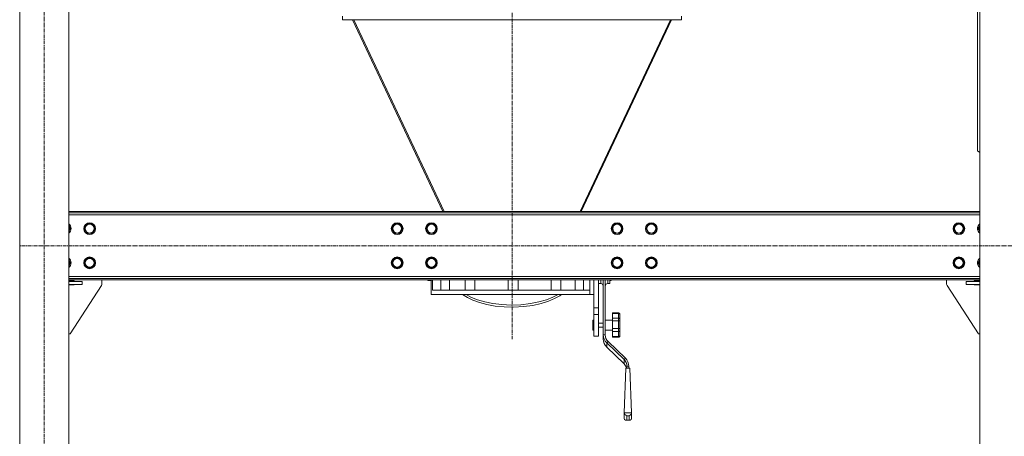
# Model space of a CAD drawing. Units: millimetres. Extents: x 0 to 21862, y -7 to 14850.
# Drawn here: x 2463 to 4475, y 8078 to 8930 of the extents above; entities that cross this region are included whole.
import ezdxf

# ---------------------------------------------------------------- set-up
doc = ezdxf.new("R2010")
doc.units = ezdxf.units.MM
doc.linetypes.add('K5LT_AXLED', pattern=[12, 7.5, -1.5, 1.5, -1.5])
doc.linetypes.add('K5LT_THIN', pattern=[0])
for name, color, linetype, true_color in [('OSI', 2, 'Continuous', 0xffff00), ('R', 1, 'Continuous', 0xff0000), ('WELDING', 7, 'Continuous', 0xffffff)]:
    doc.layers.add(name, color=color, linetype=linetype, true_color=true_color)

msp = doc.modelspace()

# ---------------------------------------------------------------- linework, layer by layer
at = {"layer": 'OSI', "color": 30, "linetype": 'K5LT_AXLED', "lineweight": 18, "true_color": 0xff8000}
for p, q in [((2512.9, 7367.7), (2512.9, 10067.7)), ((3468.9, 10071.7), (3468.9, 8276.7)), ((6494.1, 8467.7), (2462.7, 8467.7))]:
    msp.add_line(p, q, dxfattribs=at)
at = {"layer": 'R', "color": 7, "linetype": 'K5LT_THIN', "lineweight": 18}
for p, q in [((2462.9, 7477.7), (2462.9, 9957.7)), ((2562.9, 7477.7), (2562.9, 9957.7)), ((4424.9, 7477.7), (4424.9, 9957.7)), ((4419.9, 8661.7), (4419.9, 9137.7)), ((3122.6, 8937.1), (3122.6, 8930.1)), ((3815.2, 8937.1), (3815.2, 8930.1)), ((3122.6, 8930.1), (3815.2, 8930.1)), ((3141.3, 8930.1), (3123.2, 8930.1)), ((3142.7, 8930.1), (3327.4, 8537.7)), ((3145.3, 8930.1), (3330, 8537.7)), ((3792.5, 8930.1), (3607.8, 8537.7)), ((3795.1, 8930.1), (3610.4, 8537.7)), ((3814.6, 8930.1), (3796.5, 8930.1)), ((4419.9, 8661.7), (4424.9, 8658.1)), ((4424.9, 8537.7), (2562.9, 8537.7)), ((4424.9, 8534.7), (2562.9, 8534.7)), ((4424.9, 8530.7), (2562.9, 8530.7)), ((2594.8, 8502.7), (2600.2, 8512.2)), ((2600.2, 8512.2), (2605.7, 8512.2)), ((2605.7, 8512.2), (2611.2, 8512.2)), ((2611.2, 8512.2), (2616.7, 8502.7)), ((3223.3, 8502.7), (3228.7, 8512.2)), ((3228.7, 8512.2), (3239.7, 8512.2)), ((3239.7, 8512.2), (3245.2, 8502.7)), ((3293.3, 8502.7), (3298.7, 8512.2)), ((3298.7, 8512.2), (3309.7, 8512.2)), ((3309.7, 8512.2), (3315.2, 8502.7)), ((3672.7, 8502.7), (3678.1, 8512.2)), ((3678.1, 8512.2), (3689.1, 8512.2)), ((3689.1, 8512.2), (3694.6, 8502.7)), ((3742.7, 8502.7), (3748.1, 8512.2)), ((3748.1, 8512.2), (3759.1, 8512.2)), ((3759.1, 8512.2), (3764.6, 8502.7)), ((4371.2, 8502.7), (4376.6, 8512.2)), ((4376.6, 8512.2), (4382.1, 8512.2)), ((4382.1, 8512.2), (4387.6, 8512.2)), ((4387.6, 8512.2), (4393.1, 8502.7)), ((2562.9, 8509.2), (2566.7, 8502.7)), ((2566.7, 8502.7), (2562.9, 8496.1)), ((2600.2, 8493.2), (2594.8, 8502.7)), ((2611.2, 8493.2), (2600.2, 8493.2)), ((2616.7, 8502.7), (2611.2, 8493.2)), ((3228.7, 8493.2), (3223.3, 8502.7)), ((3234.2, 8493.2), (3228.7, 8493.2)), ((3239.7, 8493.2), (3234.2, 8493.2)), ((3245.2, 8502.7), (3239.7, 8493.2)), ((3298.7, 8493.2), (3293.3, 8502.7)), ((3304.2, 8493.2), (3298.7, 8493.2)), ((3309.7, 8493.2), (3304.2, 8493.2)), ((3315.2, 8502.7), (3309.7, 8493.2)), ((3678.1, 8493.2), (3672.7, 8502.7)), ((3683.6, 8493.2), (3678.1, 8493.2)), ((3689.1, 8493.2), (3683.6, 8493.2)), ((3694.6, 8502.7), (3689.1, 8493.2)), ((3748.1, 8493.2), (3742.7, 8502.7)), ((3753.6, 8493.2), (3748.1, 8493.2)), ((3759.1, 8493.2), (3753.6, 8493.2)), ((3764.6, 8502.7), (3759.1, 8493.2)), ((4376.6, 8493.2), (4371.2, 8502.7)), ((4387.6, 8493.2), (4376.6, 8493.2)), ((4393.1, 8502.7), (4387.6, 8493.2)), ((4421.2, 8502.7), (4424.9, 8509.2)), ((4424.9, 8496.1), (4421.2, 8502.7)), ((2562.9, 8439.2), (2566.7, 8432.7)), ((2566.7, 8432.7), (2562.9, 8426.1)), ((2594.8, 8432.7), (2600.2, 8442.2)), ((2600.2, 8423.2), (2594.8, 8432.7)), ((2600.2, 8442.2), (2605.7, 8442.2)), ((2605.7, 8442.2), (2611.2, 8442.2)), ((2611.2, 8442.2), (2616.7, 8432.7)), ((2616.7, 8432.7), (2611.2, 8423.2)), ((3223.3, 8432.7), (3228.7, 8442.2)), ((3228.7, 8423.2), (3223.3, 8432.7)), ((3228.7, 8442.2), (3239.7, 8442.2)), ((3239.7, 8442.2), (3245.2, 8432.7)), ((3245.2, 8432.7), (3239.7, 8423.2)), ((3293.3, 8432.7), (3298.7, 8442.2)), ((3298.7, 8423.2), (3293.3, 8432.7)), ((3298.7, 8442.2), (3309.7, 8442.2)), ((3309.7, 8442.2), (3315.2, 8432.7)), ((3315.2, 8432.7), (3309.7, 8423.2)), ((3672.7, 8432.7), (3678.1, 8442.2)), ((3678.1, 8423.2), (3672.7, 8432.7)), ((3678.1, 8442.2), (3689.1, 8442.2)), ((3689.1, 8442.2), (3694.6, 8432.7)), ((3694.6, 8432.7), (3689.1, 8423.2)), ((3742.7, 8432.7), (3748.1, 8442.2)), ((3748.1, 8423.2), (3742.7, 8432.7)), ((3748.1, 8442.2), (3759.1, 8442.2)), ((3759.1, 8442.2), (3764.6, 8432.7)), ((3764.6, 8432.7), (3759.1, 8423.2)), ((4371.2, 8432.7), (4376.6, 8442.2)), ((4376.6, 8423.2), (4371.2, 8432.7)), ((4376.6, 8442.2), (4382.1, 8442.2)), ((4382.1, 8442.2), (4387.6, 8442.2)), ((4387.6, 8442.2), (4393.1, 8432.7)), ((4393.1, 8432.7), (4387.6, 8423.2)), ((4421.2, 8432.7), (4424.9, 8439.2)), ((4424.9, 8426.1), (4421.2, 8432.7)), ((2611.2, 8423.2), (2600.2, 8423.2)), ((3234.2, 8423.2), (3228.7, 8423.2)), ((3239.7, 8423.2), (3234.2, 8423.2)), ((3304.2, 8423.2), (3298.7, 8423.2)), ((3309.7, 8423.2), (3304.2, 8423.2)), ((3683.6, 8423.2), (3678.1, 8423.2)), ((3689.1, 8423.2), (3683.6, 8423.2)), ((3753.6, 8423.2), (3748.1, 8423.2)), ((3759.1, 8423.2), (3753.6, 8423.2)), ((4387.6, 8423.2), (4376.6, 8423.2)), ((2562.9, 8404.7), (4424.9, 8404.7)), ((2562.9, 8400.7), (4424.9, 8400.7)), ((2562.9, 8397.7), (4424.9, 8397.7)), ((2574.2, 8395.7), (2562.9, 8395.7)), ((2590.7, 8394.7), (2562.9, 8394.7)), ((2574.2, 8394.7), (2574.2, 8395.7)), ((2590.7, 8394.7), (2590.7, 8388.7)), ((2630.7, 8397.7), (2630.7, 8389.2)), ((3296.9, 8396.7), (3295.9, 8397.7)), ((3296.9, 8397.7), (3296.9, 8396.7)), ((3296.9, 8396.7), (3304, 8396.7)), ((3303.9, 8367.7), (3303.9, 8395.4)), ((3306.6, 8397.7), (3306.6, 8376.7)), ((3323.6, 8397.7), (3323.6, 8376.7)), ((3341.3, 8376.7), (3341.3, 8397.7)), ((3372.9, 8397.7), (3372.9, 8376.7)), ((3392.9, 8397.7), (3392.9, 8376.7)), ((3461.3, 8397.7), (3461.3, 8376.7)), ((3481.3, 8397.7), (3481.3, 8376.7)), ((3548.6, 8376.7), (3548.6, 8397.7)), ((3568.6, 8397.7), (3568.6, 8376.7)), ((3597.7, 8376.7), (3597.7, 8397.7)), ((3615.2, 8397.7), (3615.2, 8376.7)), ((3627.7, 8376.7), (3627.7, 8397.7)), ((3635.9, 8384.7), (3635.9, 8397.7)), ((3635.9, 8396.7), (3635.9, 8340.4)), ((3645.9, 8397.7), (3645.9, 8340.4)), ((3650.4, 8397.7), (3650.4, 8390.2)), ((3655.4, 8397.6), (3655.4, 8285.4)), ((3659.4, 8397.6), (3659.4, 8285.4)), ((3664.4, 8397.7), (3664.4, 8390.2)), ((3668.9, 8397.7), (3668.9, 8390.2)), ((3668.9, 8396.7), (3670.9, 8396.7)), ((3670.9, 8397.7), (3670.9, 8396.7)), ((3670.9, 8396.7), (3671.9, 8397.7)), ((4357.1, 8397.7), (4357.1, 8389.2)), ((4397.1, 8388.7), (4397.1, 8394.7)), ((4397.1, 8394.7), (4424.9, 8394.7)), ((4413.6, 8395.7), (4424.9, 8395.7)), ((4413.6, 8394.7), (4413.6, 8395.7)), ((2590.7, 8388.7), (2562.9, 8388.7)), ((2562.9, 8387.7), (2574.2, 8387.7)), ((2629.9, 8386.4), (2565.7, 8287.7)), ((2574.2, 8387.7), (2574.2, 8388.7)), ((3306.6, 8376.7), (3627.7, 8376.7)), ((3627.7, 8367.7), (3627.7, 8376.7)), ((3645.9, 8390.2), (3650.4, 8390.2)), ((3664.4, 8390.2), (3668.9, 8390.2)), ((4357.9, 8386.4), (4422.1, 8287.7)), ((4397.1, 8388.7), (4424.9, 8388.7)), ((4413.6, 8387.7), (4413.6, 8388.7)), ((4424.9, 8387.7), (4413.6, 8387.7)), ((3303.9, 8367.7), (3627.7, 8367.7)), ((3367.9, 8367.7), (3377.7, 8361.8)), ((3374.9, 8367.7), (3385.8, 8362.1)), ((3377.7, 8361.8), (3389.1, 8356.4)), ((3385.8, 8362.1), (3398.6, 8357.2)), ((3389.1, 8356.4), (3402.4, 8351.6)), ((3398.6, 8357.2), (3413.2, 8352.9)), ((3402.4, 8351.6), (3417.5, 8347.6)), ((3413.2, 8352.9), (3429.6, 8349.5)), ((3506.4, 8349.2), (3523.9, 8352.7)), ((3523.9, 8352.7), (3539.3, 8357.2)), ((3528.3, 8349.5), (3543.1, 8354.2)), ((3539.3, 8357.2), (3552.6, 8362.4)), ((3543.1, 8354.2), (3555.8, 8359.6)), ((3552.6, 8362.4), (3563, 8367.7)), ((3555.8, 8359.6), (3566.6, 8365.5)), ((3566.6, 8365.5), (3569.9, 8367.7)), ((3635.9, 8367.7), (3627.7, 8367.7)), ((3417.5, 8347.6), (3434.4, 8344.4)), ((3429.6, 8349.5), (3447.8, 8347.2)), ((3434.4, 8344.4), (3453, 8342.5)), ((3447.8, 8347.2), (3467.3, 8346.3)), ((3453, 8342.5), (3472.7, 8342)), ((3467.3, 8346.3), (3487.2, 8347)), ((3472.7, 8342), (3492.5, 8343.1)), ((3487.2, 8347), (3506.4, 8349.2)), ((3492.5, 8343.1), (3511.3, 8345.7)), ((3511.3, 8345.7), (3528.3, 8349.5)), ((3635.9, 8340.4), (3645.9, 8340.4)), ((3635.9, 8340.4), (3635.9, 8326.9)), ((3645.9, 8340.4), (3645.9, 8326.9)), ((3635.9, 8315.3), (3633.9, 8315.3)), ((3633.9, 8305.3), (3633.9, 8315.3)), ((3635.9, 8326.9), (3635.9, 8282.7)), ((3635.9, 8326.9), (3645.9, 8326.9)), ((3645.9, 8326.9), (3645.9, 8282.7)), ((3659.4, 8315.3), (3674.4, 8315.3)), ((3674.4, 8330.2), (3674.4, 8329)), ((3674.4, 8330.2), (3686.4, 8330.2)), ((3674.4, 8329), (3686.4, 8329)), ((3674.4, 8319.7), (3674.4, 8329)), ((3674.4, 8319.7), (3674.4, 8313.9)), ((3674.4, 8319.7), (3686.4, 8319.7)), ((3674.4, 8298.3), (3674.4, 8313.9)), ((3674.4, 8313.9), (3686.4, 8313.9)), ((3686.4, 8330.2), (3686.4, 8329)), ((3686.4, 8319.7), (3686.4, 8329)), ((3686.4, 8319.7), (3686.4, 8313.9)), ((3686.4, 8298.3), (3686.4, 8313.9)), ((3689.4, 8327), (3689.4, 8326.7)), ((3689.4, 8316.4), (3689.4, 8326.7)), ((3689.4, 8316.4), (3689.4, 8314.6)), ((3689.4, 8297.4), (3689.4, 8314.6)), ((3633.9, 8295.3), (3633.9, 8305.3)), ((3635.9, 8295.3), (3633.9, 8295.3)), ((3645.9, 8309.3), (3655.4, 8309.3)), ((3645.9, 8301.3), (3655.4, 8301.3)), ((3659.4, 8295.3), (3674.4, 8295.3)), ((3674.4, 8298.3), (3674.4, 8292.3)), ((3674.4, 8298.3), (3686.4, 8298.3)), ((3674.4, 8282.2), (3674.4, 8292.3)), ((3674.4, 8292.3), (3686.4, 8292.3)), ((3686.4, 8298.3), (3686.4, 8292.3)), ((3686.4, 8282.2), (3686.4, 8292.3)), ((3689.4, 8297.4), (3689.4, 8295.5)), ((3689.4, 8284.3), (3689.4, 8295.5)), ((2565.7, 8287.7), (2562.9, 8287.7)), ((3635.9, 8282.7), (3645.9, 8282.7)), ((3655.4, 8285.4), (3659.4, 8285.4)), ((3655.4, 8276.8), (3655.4, 8285.4)), ((3662.4, 8269), (3665.3, 8271.7)), ((3665.3, 8271.7), (3700.6, 8237.6)), ((3674.4, 8282.2), (3674.4, 8280.5)), ((3674.4, 8282.2), (3686.4, 8282.2)), ((3674.4, 8280.5), (3686.4, 8280.5)), ((3686.4, 8282.2), (3686.4, 8280.5)), ((3689.4, 8284.3), (3689.4, 8283.8)), ((4422.1, 8287.7), (4424.9, 8287.7)), ((3662.4, 8269), (3697.8, 8234.8)), ((3662.4, 8269), (3662.4, 8260.4)), ((3697.8, 8226.3), (3662.4, 8260.4)), ((3697.8, 8234.8), (3700.6, 8237.6)), ((3697.8, 8226.3), (3697.8, 8234.8)), ((3701.1, 8222.2), (3697.8, 8226.3)), ((3701.5, 8217), (3698.2, 8126.1)), ((3703.1, 8217), (3701.1, 8222.2)), ((3709.8, 8217), (3701.5, 8217)), ((3703.7, 8221.2), (3707.7, 8221.2)), ((3703.7, 8221.2), (3703.7, 8217)), ((3707.7, 8221.2), (3707.7, 8217)), ((3709.8, 8217), (3713.2, 8126.1)), ((3698.2, 8126.1), (3698.2, 8114.5)), ((3713.2, 8126.1), (3698.2, 8126.1)), ((3698.2, 8114.5), (3698.9, 8112.1)), ((3698.9, 8112.1), (3701.1, 8110.9)), ((3701.1, 8110.9), (3701.9, 8110.8)), ((3701.9, 8110.8), (3703.2, 8111)), ((3701.9, 8110.8), (3709.5, 8110.8)), ((3708.2, 8120), (3703.2, 8120)), ((3703.2, 8120), (3703.2, 8111)), ((3703.2, 8111), (3708.2, 8111)), ((3708.2, 8111), (3708.2, 8120)), ((3709.5, 8110.8), (3708.2, 8111)), ((3710.3, 8110.9), (3709.5, 8110.8)), ((3712.4, 8112.1), (3710.3, 8110.9)), ((3713.2, 8114.5), (3712.4, 8112.1)), ((3713.2, 8114.5), (3713.2, 8126.1))]:
    msp.add_line(p, q, dxfattribs=at)
for centre, radius in [((2605.7, 8502.7), 12), ((2605.7, 8502.7), 11.8), ((2605.7, 8502.7), 8.97), ((3234.2, 8502.7), 12), ((3234.2, 8502.7), 11.8), ((3234.2, 8502.7), 8.97), ((3304.2, 8502.7), 12), ((3304.2, 8502.7), 11.8), ((3304.2, 8502.7), 8.97), ((3683.6, 8502.7), 12), ((3683.6, 8502.7), 11.8), ((3683.6, 8502.7), 8.97), ((3753.6, 8502.7), 12), ((3753.6, 8502.7), 11.8), ((3753.6, 8502.7), 8.97), ((4382.1, 8502.7), 12), ((4382.1, 8502.7), 11.8), ((4382.1, 8502.7), 8.97), ((2605.7, 8432.7), 12), ((2605.7, 8432.7), 11.8), ((2605.7, 8432.7), 8.97), ((3234.2, 8432.7), 12), ((3234.2, 8432.7), 11.8), ((3234.2, 8432.7), 8.97), ((3304.2, 8432.7), 12), ((3304.2, 8432.7), 11.8), ((3304.2, 8432.7), 8.97), ((3683.6, 8432.7), 12), ((3683.6, 8432.7), 11.8), ((3683.6, 8432.7), 8.97), ((3753.6, 8432.7), 12), ((3753.6, 8432.7), 11.8), ((3753.6, 8432.7), 8.97), ((4382.1, 8432.7), 12), ((4382.1, 8432.7), 11.8), ((4382.1, 8432.7), 8.97)]:
    msp.add_circle(centre, radius, dxfattribs=at)
for centre, radius, start, end in [((2555.7, 8502.7), 12, 306.8699, 53.1301), ((2555.7, 8502.7), 11.8, 307.5019, 52.4981), ((4432.1, 8502.7), 12, 126.8699, 233.1301), ((4432.1, 8502.7), 11.8, 127.5019, 232.4981), ((2555.7, 8502.7), 8.97, 323.3649, 36.6351), ((4432.1, 8502.7), 8.97, 143.3649, 216.6351), ((2555.7, 8432.7), 12, 306.8699, 53.1301), ((2555.7, 8432.7), 11.8, 307.5019, 52.4981), ((2555.7, 8432.7), 8.97, 323.3649, 36.6351), ((4432.1, 8432.7), 12, 126.8699, 233.1301), ((4432.1, 8432.7), 11.8, 127.5019, 232.4981), ((4432.1, 8432.7), 8.97, 143.3649, 216.6351), ((2625.7, 8389.2), 5, 326.9761, 0), ((3650.4, 8385.2), 5, 0, 90), ((3664.4, 8385.2), 5, 90, 180), ((4362.1, 8389.2), 5, 180, 213.0239)]:
    msp.add_arc(centre, radius, start, end, dxfattribs=at)
for centre, major_axis, ratio, start_param, end_param in [((3679.4, 8285.4), (-24, 0), 0.965926, 0, 0.785398), ((3679.4, 8276.8), (-24, 0), 0.965926, 0, 0.785398), ((3679.4, 8285.4), (-20, 0), 0.965926, 0, 0.785398), ((3683.7, 8221.2), (20, 0), 0.965926, 0, 0.785398), ((3683.7, 8221.2), (24, 0), 0.965926, 0, 0.785398), ((3703.2, 8124.8), (3.97, -3.97), 0.767327, 3.796091, 5.366887), ((3708.2, 8124.8), (-3.97, -3.97), 0.767327, 0.916298, 2.487094)]:
    msp.add_ellipse(centre, major_axis=major_axis, ratio=ratio, start_param=start_param, end_param=end_param, dxfattribs=at)
at = {"layer": 'WELDING', "color": 7, "linetype": 'K5LT_THIN', "lineweight": 18}
for p, q in [((3304, 8397), (3303.9, 8395.6)), ((3303.9, 8395.6), (3304, 8396.7)), ((3303.9, 8395.6), (3303.9, 8395.6)), ((3304.1, 8397.7), (3304, 8397)), ((3655.4, 8397.6), (3655.4, 8397.7)), ((3659.4, 8397.6), (3659.4, 8397.7))]:
    msp.add_line(p, q, dxfattribs=at)
for points, knots in [([(3689.4, 8327), (3689.4, 8327.3), (3689.4, 8327.7), (3689.2, 8328.1), (3689.1, 8328.5), (3689, 8328.7), (3688.7, 8329.1), (3688.5, 8329.4), (3688.1, 8329.7), (3687.8, 8329.8), (3687.6, 8329.9), (3687.4, 8330), (3687.2, 8330.1), (3686.9, 8330.2), (3686.6, 8330.2), (3686.5, 8330.2), (3686.4, 8330.2)], [0, 0, 0, 0, 2.575447, 4.476712, 5.077973, 6.777447, 7.473274, 9.286788, 11.120498, 12.145447, 12.845806, 13.519018, 14.387923, 15.403019, 16.362912, 17, 17, 17, 17]), ([(3686.4, 8329), (3686.6, 8329), (3686.8, 8329), (3687.1, 8328.9), (3687.4, 8328.9), (3687.6, 8328.8), (3687.8, 8328.7), (3688, 8328.7), (3688.3, 8328.5), (3688.5, 8328.4), (3688.8, 8328.2), (3689, 8327.9), (3689.2, 8327.6), (3689.3, 8327.4), (3689.4, 8327), (3689.4, 8326.8), (3689.4, 8326.7)], [0, 0, 0, 0, 1.502436, 2.138181, 3.061057, 4.330288, 4.769261, 5.808294, 6.58147, 8.045308, 8.746538, 10.969805, 11.936351, 13.659286, 15.207423, 17, 17, 17, 17]), ([(3689.4, 8316.4), (3689.4, 8316.8), (3689.3, 8317.3), (3689.1, 8317.8), (3689, 8318.2), (3688.7, 8318.5), (3688.5, 8318.8), (3688.1, 8319.1), (3687.8, 8319.3), (3687.6, 8319.4), (3687.4, 8319.5), (3687.2, 8319.6), (3686.9, 8319.7), (3686.6, 8319.7), (3686.5, 8319.7), (3686.4, 8319.7)], [0, 0, 0, 0, 3.626884, 4.779269, 6.378773, 7.033669, 8.740506, 10.466351, 11.431009, 12.09017, 12.723782, 13.541575, 14.496959, 15.400388, 16, 16, 16, 16]), ([(3686.4, 8313.9), (3686.6, 8313.9), (3686.8, 8313.9), (3687.1, 8314), (3687.4, 8314), (3687.7, 8314), (3688, 8314.1), (3688.3, 8314.1), (3688.5, 8314.2), (3688.7, 8314.2), (3688.9, 8314.3), (3689.1, 8314.4), (3689.2, 8314.4), (3689.4, 8314.5), (3689.4, 8314.6), (3689.4, 8314.6)], [0, 0, 0, 0, 1.414057, 2.012406, 2.880994, 4.488716, 5.46663, 6.194324, 7.572054, 8.232036, 9.600478, 10.324522, 12.14076, 13.853344, 16, 16, 16, 16]), ([(3689.4, 8297.4), (3689.4, 8297.5), (3689.4, 8297.5), (3689.3, 8297.7), (3689.1, 8297.8), (3689, 8297.8), (3688.7, 8297.9), (3688.5, 8298), (3688.1, 8298.1), (3687.8, 8298.2), (3687.6, 8298.3), (3687.3, 8298.3), (3686.8, 8298.3), (3686.6, 8298.3), (3686.4, 8298.3)], [0, 0, 0, 0, 1.70424, 3.400204, 4.480564, 5.9801, 6.594065, 8.194225, 9.812204, 10.716571, 11.334534, 12.695226, 13.590899, 15, 15, 15, 15]), ([(3686.4, 8292.3), (3686.5, 8292.3), (3686.7, 8292.4), (3686.9, 8292.4), (3687.1, 8292.4), (3687.3, 8292.5), (3687.6, 8292.6), (3687.8, 8292.7), (3688, 8292.9), (3688.3, 8293.1), (3688.5, 8293.3), (3688.7, 8293.5), (3688.9, 8293.7), (3689.1, 8294.1), (3689.2, 8294.4), (3689.4, 8295), (3689.4, 8295.3), (3689.4, 8295.5)], [0, 0, 0, 0, 0.926632, 1.590815, 2.263956, 3.241119, 4.127671, 5.049806, 6.149959, 6.968615, 8.518561, 9.261041, 10.800538, 11.615087, 13.658355, 15.585012, 18, 18, 18, 18]), ([(3689.4, 8284.3), (3689.4, 8284.1), (3689.4, 8283.8), (3689.2, 8283.5), (3689.1, 8283.2), (3688.9, 8283), (3688.7, 8282.8), (3688.4, 8282.7), (3688.1, 8282.5), (3687.8, 8282.4), (3687.6, 8282.3), (3687.3, 8282.3), (3687.1, 8282.2), (3686.8, 8282.2), (3686.5, 8282.2), (3686.4, 8282.2)], [0, 0, 0, 0, 2.42395, 4.213376, 4.779269, 7.033669, 7.824381, 8.740506, 10.466351, 11.431009, 12.09017, 13.205593, 13.871115, 14.798738, 16, 16, 16, 16]), ([(3686.4, 8280.5), (3686.5, 8280.5), (3686.7, 8280.5), (3686.9, 8280.5), (3687.1, 8280.5), (3687.4, 8280.6), (3687.6, 8280.7), (3687.8, 8280.9), (3688, 8281), (3688.3, 8281.2), (3688.5, 8281.4), (3688.8, 8281.7), (3689, 8282), (3689.1, 8282.4), (3689.3, 8282.8), (3689.4, 8283.2), (3689.4, 8283.6), (3689.4, 8283.8)], [0, 0, 0, 0, 0.926632, 1.590815, 2.263956, 3.241119, 4.585011, 5.049806, 6.149959, 6.968615, 8.518561, 9.261041, 11.615087, 12.63849, 13.658355, 16.605932, 18, 18, 18, 18])]:
    msp.add_open_spline(points, degree=3, knots=knots, dxfattribs=at)

doc.saveas('drawing.dxf')
